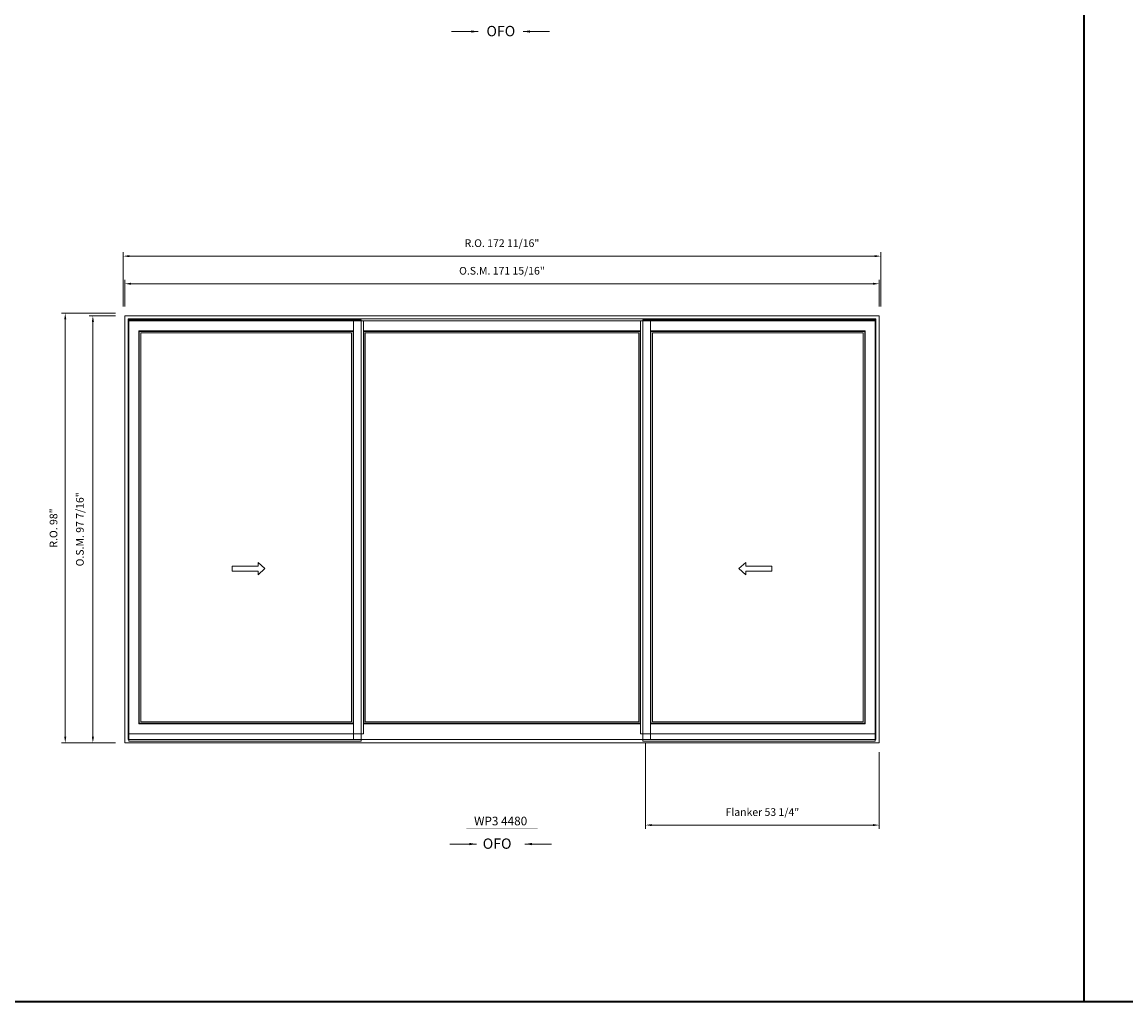
# Model space of a CAD drawing. Extents: x -18647 to -16436, y -5393 to -4380.
# Drawn here: x -17311 to -17059, y -5393 to -5169 of the extents above; entities that cross this region are included whole.
import ezdxf
from ezdxf.enums import TextEntityAlignment as Align

# ---------------------------------------------------------------- set-up
doc = ezdxf.new("R2010")
doc.units = 0
doc.header["$LTSCALE"] = 10
doc.header["$MEASUREMENT"] = 0
doc.header["$PDMODE"] = 3
doc.header["$PDSIZE"] = -2
doc.layers.get('0').update_dxf_attribs({"color": 5, "linetype": 'CONTINUOUS', "lineweight": 0})
doc.layers.get('DEFPOINTS').update_dxf_attribs({"color": 2, "linetype": 'CONTINUOUS', "lineweight": 0})
for name, color, linetype, lineweight in [('BORDER', 7, 'CONTINUOUS', 35), ('Dimensions', 2, 'CONTINUOUS', 0), ('FRAME', 7, 'CONTINUOUS', 0), ('GLASS', 6, 'CONTINUOUS', 0), ('GLAZING STOP', 1, 'CONTINUOUS', 0), ('Operation', 7, 'CONTINUOUS', 0), ('SASH', 4, 'CONTINUOUS', 0), ('Screen', 3, 'CONTINUOUS', 0), ('TEXT', 7, 'CONTINUOUS', 0)]:
    doc.layers.add(name, color=color, linetype=linetype, lineweight=lineweight)
doc.styles.add('ROMANS', font='romans')
doc.styles.add('style1', font='arial.ttf')
doc.dimstyles.new('LWDEC', dxfattribs={"dimscale": 20, "dimtxt": 2.5, "dimasz": 2, "dimexe": 1.25, "dimexo": 3, "dimgap": 2, "dimtad": 1, "dimtoh": 1, "dimdec": 0, "dimzin": 11, "dimdsep": 46, "dimtxsty": 'ROMANS', "dimcen": 0, "dimdle": 1.5, "dimclrd": 256, "dimclre": 256, "dimclrt": 256, "dimazin": 0, "dimtfac": 1, "dimtdec": 0, "dimtix": 1, "dimtmove": 0, "dimatfit": 3, "dimfxl": 0, "dimtzin": 0, "dimlwd": -1, "dimlwe": -1, "dimarcsym": 0})
doc.dimstyles.new('LWDEC$7', dxfattribs={"dimscale": 25, "dimtxt": 2.5, "dimasz": 2.3, "dimexe": 1.25, "dimexo": 3, "dimgap": 2, "dimtad": 1, "dimtoh": 1, "dimdec": 0, "dimzin": 11, "dimdsep": 46, "dimtxsty": 'ROMANS', "dimcen": 0.1, "dimdle": 1.5, "dimclrd": 256, "dimclre": 256, "dimclrt": 256, "dimazin": 0, "dimtfac": 1, "dimtdec": 0, "dimtix": 1, "dimtmove": 0, "dimatfit": 3, "dimfxl": 0, "dimtzin": 0, "dimlwd": -1, "dimlwe": -1, "dimarcsym": 0})

# ---------------------------------------------------------------- blocks, each defined once
blk = doc.blocks.new('*D1106')
at = {"layer": 'DEFPOINTS', "color": 0}
for p in [(-17168.61, -5331.51), (-17115.38, -5333.6), (-17115.38, -5352.34)]:
    blk.add_point(p, dxfattribs=at)
at = {"layer": 'Dimensions'}
for p, q in [((-17168.61, -5333.61), (-17168.61, -5353.21)), ((-17115.38, -5335.7), (-17115.38, -5353.21)), ((-17167.21, -5352.34), (-17116.78, -5352.34))]:
    blk.add_line(p, q, dxfattribs=at)
for points in [[(-17167.21, -5352.1), (-17167.21, -5352.57), (-17168.61, -5352.34)], [(-17116.78, -5352.1), (-17116.78, -5352.57), (-17115.38, -5352.34)]]:
    blk.add_solid(points, dxfattribs=at)
at = {"layer": 'Dimensions', "insert": (-17142, -5349.6), "char_height": 1.75, "attachment_point": 5, "style": 'ROMANS'}
blk.add_mtext('Flanker 53 1/4"', dxfattribs=at)
blk = doc.blocks.new('*D1107')
at = {"layer": 'DEFPOINTS', "color": 0}
for p in [(-17115.38, -5228.89), (-17287.31, -5236.18), (-17115.38, -5236.18)]:
    blk.add_point(p, dxfattribs=at)
at = {"layer": 'Dimensions'}
for p, q in [((-17287.31, -5234.08), (-17287.31, -5228.02)), ((-17115.38, -5234.08), (-17115.38, -5228.02)), ((-17285.91, -5228.89), (-17116.78, -5228.89))]:
    blk.add_line(p, q, dxfattribs=at)
for points in [[(-17285.91, -5228.66), (-17285.91, -5229.13), (-17287.31, -5228.89)], [(-17116.78, -5228.66), (-17116.78, -5229.13), (-17115.38, -5228.89)]]:
    blk.add_solid(points, dxfattribs=at)
at = {"layer": 'Dimensions', "insert": (-17201.35, -5226.16), "char_height": 1.75, "attachment_point": 5, "style": 'ROMANS'}
blk.add_mtext('O.S.M. 171 15/16"', dxfattribs=at)
blk = doc.blocks.new('*D1108')
at = {"layer": 'DEFPOINTS', "color": 0}
for p in [(-17294.6, -5236.18), (-17287.31, -5236.18), (-17287.31, -5333.6)]:
    blk.add_point(p, dxfattribs=at)
at = {"layer": 'Dimensions'}
for p, q in [((-17289.41, -5236.18), (-17295.47, -5236.18)), ((-17294.6, -5332.2), (-17294.6, -5237.58)), ((-17289.41, -5333.6), (-17295.47, -5333.6))]:
    blk.add_line(p, q, dxfattribs=at)
for points in [[(-17294.83, -5237.58), (-17294.36, -5237.58), (-17294.6, -5236.18)], [(-17294.83, -5332.2), (-17294.36, -5332.2), (-17294.6, -5333.6)]]:
    blk.add_solid(points, dxfattribs=at)
at = {"layer": 'Dimensions', "insert": (-17297.33, -5284.89), "char_height": 1.75, "attachment_point": 5, "rotation": 90, "style": 'ROMANS'}
blk.add_mtext('O.S.M. 97 7/16"', dxfattribs=at)
blk = doc.blocks.new('*D1109')
at = {"layer": 'DEFPOINTS', "color": 0}
for p in [(-17115.01, -5222.59), (-17287.69, -5236.18), (-17115.01, -5236.18)]:
    blk.add_point(p, dxfattribs=at)
at = {"layer": 'Dimensions'}
for p, q in [((-17287.69, -5234.08), (-17287.69, -5221.72)), ((-17286.29, -5222.59), (-17116.41, -5222.59)), ((-17115.01, -5234.08), (-17115.01, -5221.72))]:
    blk.add_line(p, q, dxfattribs=at)
for points in [[(-17286.29, -5222.36), (-17286.29, -5222.83), (-17287.69, -5222.59)], [(-17116.41, -5222.36), (-17116.41, -5222.83), (-17115.01, -5222.59)]]:
    blk.add_solid(points, dxfattribs=at)
at = {"layer": 'Dimensions', "insert": (-17201.35, -5219.86), "char_height": 1.75, "attachment_point": 5, "style": 'ROMANS'}
blk.add_mtext('R.O. 172 11/16"', dxfattribs=at)
blk = doc.blocks.new('*D1110')
at = {"layer": 'DEFPOINTS', "color": 0}
for p in [(-17300.89, -5235.59), (-17287.31, -5235.59), (-17287.31, -5333.6)]:
    blk.add_point(p, dxfattribs=at)
at = {"layer": 'Dimensions'}
for p, q in [((-17289.41, -5235.59), (-17301.77, -5235.59)), ((-17300.89, -5332.2), (-17300.89, -5236.99)), ((-17289.41, -5333.6), (-17301.77, -5333.6))]:
    blk.add_line(p, q, dxfattribs=at)
for points in [[(-17301.13, -5236.99), (-17300.66, -5236.99), (-17300.89, -5235.59)], [(-17301.13, -5332.2), (-17300.66, -5332.2), (-17300.89, -5333.6)]]:
    blk.add_solid(points, dxfattribs=at)
at = {"layer": 'Dimensions', "insert": (-17303.34, -5284.59), "char_height": 1.75, "attachment_point": 5, "rotation": 90, "style": 'ROMANS'}
blk.add_mtext('R.O. 98"', dxfattribs=at)
blk = doc.blocks.new('label1')
at = {"const_width": 2}
blk.add_lwpolyline([(-206, 0), (206, 0)], dxfattribs=at)
at = {"linetype": 'Continuous', "style": 'style1'}
blk.add_attdef('LABEL', text='', height=50, dxfattribs=at).set_placement((0, 20), align=Align.CENTER)

msp = doc.modelspace()

# ---------------------------------------------------------------- linework, layer by layer
at = {"layer": 'BORDER'}
for p, q in [((-17068.62297, -5392.66681), (-17068.62297, -4415.77854)), ((-16435.68062, -5392.66681), (-18647.42329, -5392.66681))]:
    msp.add_line(p, q, dxfattribs=at)
at = {"layer": 'FRAME'}
for points in [[(-17287.31165, -5333.59842), (-17115.38286, -5333.59842), (-17115.38286, -5236.17684), (-17287.31165, -5236.17684)], [(-17286.56362, -5332.85039), (-17116.13089, -5332.85039), (-17116.13089, -5236.92487), (-17286.56362, -5236.92487)]]:
    msp.add_lwpolyline(points, close=True, dxfattribs=at)
at = {"layer": 'GLASS'}
for points in [[(-17284.04394, -5329.10237), (-17235.30388, -5329.10237), (-17235.30388, -5239.79263), (-17284.04394, -5239.79263)], [(-17232.86294, -5329.11012), (-17169.83157, -5329.11012), (-17169.83157, -5239.80038), (-17232.86294, -5239.80038)], [(-17167.39063, -5329.10237), (-17118.65057, -5329.10237), (-17118.65057, -5239.79263), (-17167.39063, -5239.79263)]]:
    msp.add_lwpolyline(points, close=True, dxfattribs=at)
at = {"layer": 'GLAZING STOP'}
for points in [[(-17283.68961, -5328.79528), (-17235.65821, -5328.79528), (-17235.65821, -5240.09972), (-17283.68961, -5240.09972)], [(-17232.50861, -5328.80303), (-17170.1859, -5328.80303), (-17170.1859, -5240.09972), (-17232.50861, -5240.09972)], [(-17167.0363, -5328.79528), (-17119.0049, -5328.79528), (-17119.0049, -5240.09972), (-17167.0363, -5240.09972)]]:
    msp.add_lwpolyline(points, close=True, dxfattribs=at)
at = {"layer": 'Operation'}
for points in [[(-17256.94498, -5292.48266), (-17255.37018, -5293.86061), (-17256.94498, -5295.23856), (-17256.94498, -5294.45116), (-17262.85048, -5294.45116), (-17262.85048, -5293.27006), (-17256.94498, -5293.27006)], [(-17145.74954, -5292.48266), (-17147.32434, -5293.86061), (-17145.74954, -5295.23856), (-17145.74954, -5294.45116), (-17139.84404, -5294.45116), (-17139.84404, -5293.27006), (-17145.74954, -5293.27006)]]:
    msp.add_lwpolyline(points, close=True, dxfattribs=at)
at = {"layer": 'SASH'}
for points in [[(-17286.40614, -5331.51181), (-17232.94168, -5331.51181), (-17232.94168, -5237.38319), (-17286.40614, -5237.38319)], [(-17235.22514, -5237.38319), (-17235.22514, -5332.85814), (-17167.46937, -5332.85814), (-17167.46937, -5237.38319)], [(-17116.28837, -5331.51181), (-17169.75283, -5331.51181), (-17169.75283, -5237.38319), (-17116.28837, -5237.38319)], [(-17284.12268, -5329.22835), (-17235.22514, -5329.22835), (-17235.22514, -5239.66665), (-17284.12268, -5239.66665)], [(-17169.75283, -5239.66665), (-17232.94168, -5239.66665), (-17232.94168, -5329.2361), (-17169.75283, -5329.2361)], [(-17118.57183, -5329.22835), (-17167.46937, -5329.22835), (-17167.46937, -5239.66665), (-17118.57183, -5239.66665)]]:
    msp.add_lwpolyline(points, close=True, dxfattribs=at)
at = {"layer": 'Screen'}
for points in [[(-17286.42242, -5333.22374), (-17233.46977, -5333.22374), (-17233.46977, -5237.10299), (-17286.42242, -5237.10299)], [(-17116.2721, -5333.22374), (-17169.22475, -5333.22374), (-17169.22475, -5237.10299), (-17116.2721, -5237.10299)]]:
    msp.add_lwpolyline(points, close=True, dxfattribs=at)

# ---------------------------------------------------------------- block references
at = {"layer": 'TEXT', "linetype": 'Continuous', "xscale": 0.03937000000041735, "yscale": 0.03937000000041735, "zscale": 0.03937000000041735}
msp.add_blockref('label1', (-17201.34726, -5353.18262), dxfattribs=at).add_auto_attribs({'LABEL': 'WP3 4480 '})

# ---------------------------------------------------------------- texts
at = {"layer": 'Operation', "style": 'style1'}
for p in [(-17204.88658, -5172.45647), (-17205.7346, -5357.74818)]:
    msp.add_text('OFO', height=2.3622, dxfattribs=at).set_placement(p)

# ---------------------------------------------------------------- dimensions: what is measured, and where the dimension line sits
at = {"layer": 'Dimensions'}
for base, p1, p2, text, picture, middle in [((-17115.00885, -5222.59419), (-17287.68567, -5236.17684), (-17115.00885, -5236.17684), 'R.O. <>', '*D1109', (-17201.34726, -5219.86086)), ((-17115.38286, -5228.89339), (-17287.31165, -5236.17684), (-17115.38286, -5236.17684), 'O.S.M. <>', '*D1107', (-17201.34726, -5226.16006)), ((-17115.38286, -5352.33661), (-17168.6111, -5331.51181), (-17115.38286, -5333.59842), 'Flanker <>', '*D1106', (-17141.99698, -5349.60328))]:
    dim = msp.add_linear_dim(base=base, p1=p1, p2=p2, text=text, dimstyle='LWDEC', override={"dimscale": 0.7, "dimdec": 4, "dimlunit": 5, "dimpost": '"', "dimtdec": 4, "dimfrac": 2}, dxfattribs=at)
    dim.commit()
    dim.dimension.update_dxf_attribs({"geometry": picture, "text_midpoint": middle})
for base, p2, text, picture, middle in [((-17300.8943, -5235.58629), (-17287.31165, -5235.58629), 'R.O. <>', '*D1110', (-17303.33597, -5284.59236)), ((-17294.5951, -5236.17684), (-17287.31165, -5236.17684), 'O.S.M. <>', '*D1108', (-17297.32844, -5284.88763))]:
    dim = msp.add_linear_dim(base=base, p1=(-17287.31165, -5333.59842), p2=p2, angle=90, text=text, dimstyle='LWDEC', override={"dimscale": 0.7, "dimdec": 4, "dimlunit": 5, "dimpost": '"', "dimtdec": 4, "dimfrac": 2}, dxfattribs=at)
    dim.commit()
    dim.dimension.update_dxf_attribs({"geometry": picture, "text_midpoint": middle})

# ---------------------------------------------------------------- leaders
at = {"layer": 'Operation'}
for points in [[(-17206.76026, -5171.37106), (-17212.81686, -5171.37106)], [(-17196.54797, -5171.37106), (-17190.49138, -5171.37106)], [(-17207.18885, -5356.66277), (-17213.24544, -5356.66277)], [(-17196.11288, -5356.66277), (-17190.05629, -5356.66277)]]:
    msp.add_leader(points, dimstyle='LWDEC$7', override={"dimscale": 0.7, "dimdec": 4, "dimlunit": 5, "dimpost": '"', "dimtdec": 4, "dimfrac": 2}, dxfattribs=at)

doc.saveas('drawing.dxf')
